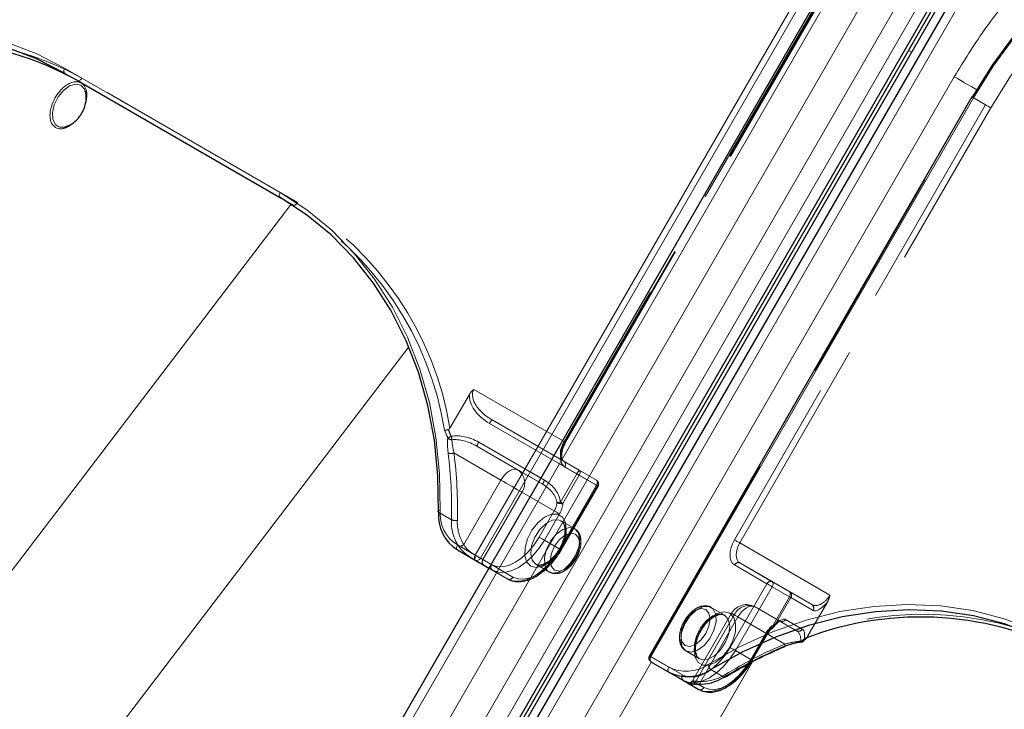
# Model space of a CAD drawing. Units: millimetres. Extents: x 0 to 210, y 0 to 297.
# Drawn here: x 143 to 148, y 142 to 146 of the extents above; entities that cross this region are included whole.
import ezdxf

# ---------------------------------------------------------------- set-up
doc = ezdxf.new("R2010")
doc.units = ezdxf.units.MM
doc.linetypes.add('HIDDEN', pattern=[1.905, 1.27, -0.635])

msp = doc.modelspace()

# ---------------------------------------------------------------- linework, layer by layer
at = {"color": 8, "linetype": 'Continuous', "lineweight": 18}
for p, q in [((142.52591, 137.90641), (148.65091, 148.51522)), ((142.68124, 137.81673), (148.80624, 148.42554)), ((148.89943, 148.37173), (142.77443, 137.76292)), ((149.07468, 148.27058), (142.94968, 137.66177)), ((145.15544, 143.14323), (147.01794, 146.36917)), ((143.67906, 140.27171), (147.17906, 146.33389)), ((147.04812, 146.35175), (145.18562, 143.1258)), ((147.65758, 146.05755), (147.67543, 146.04724)), ((142.78408, 145.95552), (144.02859, 145.23708)), ((144.02859, 145.20821), (142.78408, 145.92665)), ((142.85908, 145.88334), (142.78408, 145.92665)), ((144.42152, 139.8431), (147.92152, 145.90528)), ((148.03264, 145.7834), (146.17014, 142.55745)), ((141.37102, 141.60364), (144.09249, 145.16939)), ((142.18121, 140.95134), (144.7722, 144.34614)), ((145.05245, 143.20268), (145.15544, 143.14323)), ((145.15544, 143.11436), (145.05245, 143.17381)), ((145.2333, 143.06939), (145.15544, 143.11436)), ((145.18562, 143.1258), (145.2458, 143.09105)), ((146.17242, 142.52727), (144.57241, 139.75598)), ((145.00941, 139.50363), (146.75445, 142.52612)), ((146.75638, 142.52711), (145.01043, 139.50304)), ((146.17014, 142.55745), (146.27313, 142.498)), ((146.27313, 142.46913), (146.17014, 142.52858)), ((146.37622, 142.4096), (146.27313, 142.46913)), ((146.51676, 142.48313), (146.59176, 142.43982)), ((146.44603, 142.36928), (146.39603, 142.39816)), ((146.44709, 142.39754), (146.47621, 142.38073))]:
    msp.add_line(p, q, dxfattribs=at)
at = {"color": 7, "linetype": 'Continuous', "lineweight": 25}
for p, q in [((142.82761, 137.73222), (148.95261, 148.34103)), ((142.84511, 137.72211), (148.97011, 148.33092)), ((148.98797, 148.32062), (142.86297, 137.71181)), ((149.02892, 148.29699), (142.90392, 137.68818)), ((147.13331, 146.3603), (143.63331, 140.29812)), ((142.85908, 145.88334), (144.0341, 145.20502)), ((148.02349, 145.78868), (146.16099, 142.56273)), ((142.78977, 145.61684), (142.79567, 145.61885)), ((145.05245, 143.17381), (145.15554, 143.11428)), ((145.20455, 143.08598), (145.2333, 143.06938)), ((146.75518, 142.53719), (146.84268, 142.68874)), ((146.17014, 142.52858), (146.35764, 142.42031)), ((146.35764, 142.42031), (146.44603, 142.36928))]:
    msp.add_line(p, q, dxfattribs=at)
at = {"color": 7, "linetype": 'HIDDEN', "lineweight": 18}
for p, q in [((147.11794, 146.31142), (145.66794, 143.79995)), ((145.67312, 143.79696), (147.12312, 146.30844)), ((145.67709, 143.79467), (147.12709, 146.30614)), ((144.12859, 145.17934), (142.88408, 145.89777)), ((146.16496, 142.56044), (148.02746, 145.78638)), ((148.10246, 145.74307), (146.65246, 143.2316)), ((148.02349, 145.78868), (148.02746, 145.78638)), ((148.02746, 145.78638), (148.10246, 145.74307)), ((146.68264, 143.21418), (148.13264, 145.72565)), ((144.10359, 145.1649), (144.02859, 145.20821)), ((144.0341, 145.20502), (144.10359, 145.1649)), ((145.66794, 143.79995), (145.14696, 144.1007)), ((145.12163, 144.07169), (145.00937, 143.87725)), ((145.2523, 143.92442), (145.66794, 143.68447)), ((145.75581, 143.63371), (145.2523, 143.92442)), ((145.23801, 143.9038), (145.74152, 143.61309)), ((145.40367, 143.63497), (145.1648, 143.77286)), ((145.1648, 143.77286), (145.54539, 143.55312)), ((145.55611, 143.57581), (145.17551, 143.79554)), ((145.03243, 143.73382), (145.30367, 143.57724)), ((145.66794, 143.68447), (145.85544, 143.5762)), ((145.86062, 143.54434), (145.67312, 143.65262)), ((145.54539, 143.55312), (145.40367, 143.63497)), ((145.74152, 143.61309), (145.64703, 143.44942)), ((145.66132, 143.44117), (145.75581, 143.60484)), ((145.85544, 143.5762), (145.75581, 143.63371)), ((145.75581, 143.60484), (145.85544, 143.54733)), ((145.30367, 143.57724), (145.08895, 143.20534)), ((145.85544, 143.54733), (145.64294, 143.17927)), ((145.64812, 143.17628), (145.86062, 143.54434)), ((145.65209, 143.17398), (145.86459, 143.54205)), ((145.19938, 143.11783), (145.42438, 143.50755)), ((145.42438, 143.50755), (145.61188, 143.39927)), ((145.01775, 143.34847), (144.94275, 143.39178)), ((145.61188, 143.39927), (145.52438, 143.24771)), ((145.55455, 143.23029), (145.64205, 143.38185)), ((145.72857, 143.29728), (145.65079, 143.34218)), ((145.64294, 143.17927), (145.55455, 143.23029)), ((147.20362, 142.91342), (146.68264, 143.21418)), ((145.24938, 143.08896), (145.19938, 143.11783)), ((145.34294, 143.00608), (145.2333, 143.06939)), ((145.2333, 143.06938), (145.25455, 143.05711)), ((145.2458, 143.09105), (145.37312, 143.01753)), ((145.5058, 143.09103), (145.58359, 143.04612)), ((146.65246, 143.08725), (146.83996, 142.97898)), ((146.68264, 143.0987), (147.09828, 142.85875)), ((146.87014, 142.99042), (146.68264, 143.0987)), ((145.25455, 143.05711), (145.34294, 143.00608)), ((146.83996, 142.97898), (146.62746, 142.61092)), ((146.65764, 142.59349), (146.87014, 142.96155)), ((146.96977, 142.93291), (146.87014, 142.99042)), ((146.87014, 142.96155), (146.96977, 142.90404)), ((146.96977, 142.90404), (146.87528, 142.74037)), ((146.88372, 142.7355), (146.97821, 142.89917)), ((147.09828, 142.85875), (146.96977, 142.93291)), ((146.97821, 142.89917), (147.10672, 142.82501)), ((146.59478, 142.79723), (146.517, 142.84213)), ((147.01078, 142.7072), (146.77192, 142.84509)), ((146.77192, 142.84509), (146.91365, 142.76325)), ((147.19116, 142.87698), (147.0789, 142.68254)), ((146.63532, 142.80849), (146.41032, 142.41879)), ((146.65121, 142.79931), (146.42621, 142.4096)), ((146.4572, 142.41546), (146.67192, 142.78737)), ((146.83871, 142.69104), (146.65121, 142.79931)), ((146.67192, 142.78737), (146.94316, 142.63078)), ((146.91365, 142.76325), (147.01078, 142.7072)), ((147.04422, 142.71676), (146.94708, 142.77281)), ((146.83353, 142.69402), (146.74603, 142.54247)), ((146.75121, 142.53948), (146.83871, 142.69104)), ((146.16099, 142.56273), (146.16496, 142.56044)), ((146.35246, 142.45216), (146.16496, 142.56044)), ((146.37201, 142.59098), (146.44979, 142.54607)), ((146.74603, 142.54247), (146.65764, 142.59349)), ((146.73525, 142.51376), (146.75121, 142.53948)), ((146.41036, 142.41875), (146.42621, 142.4096)), ((146.42621, 142.4096), (146.44709, 142.39754))]:
    msp.add_line(p, q, dxfattribs=at)
at = {"color": 7, "linetype": 'Continuous', "lineweight": 25, "flags": 128}
for points in [[(148.02746, 145.78638), (148.14314, 145.9712), (148.27138, 146.14684), (148.41122, 146.31197), (148.5616, 146.46533), (148.72136, 146.60577), (148.8893, 146.73219), (149.06413, 146.84366), (149.24453, 146.93931), (149.42911, 147.01841), (149.61649, 147.08038), (149.80522, 147.12473), (149.99388, 147.15113), (150.18102, 147.15937), (150.36523, 147.1494), (150.54511, 147.12129), (150.71927, 147.07525), (150.8864, 147.01164), (151.04523, 146.93094)], [(142.78408, 145.92665), (142.62113, 146.00917), (142.44949, 146.07372), (142.27052, 146.11977), (142.08567, 146.14695), (141.8964, 146.15505), (141.70423, 146.14401), (141.5107, 146.11391), (141.31736, 146.06499), (141.12575, 145.99765), (140.93741, 145.91242), (140.75384, 145.80999)], [(142.9074, 145.79823), (142.90737, 145.79888), (142.90365, 145.82119)], [(144.94275, 143.39178), (144.93967, 143.60197), (144.9193, 143.80768), (144.88181, 144.00728), (144.8275, 144.19916), (144.7568, 144.3818), (144.67027, 144.55373), (144.56861, 144.71358), (144.45263, 144.86006), (144.32326, 144.99201), (144.18153, 145.10837), (144.02859, 145.20821)], [(145.15554, 143.11428), (145.16277, 143.1101), (145.16977, 143.10607), (145.17647, 143.10219), (145.18286, 143.09851), (145.18889, 143.09502), (145.19454, 143.09176), (145.19977, 143.08874), (145.20455, 143.08598)], [(148.547, 142.59979), (148.38405, 142.68231), (148.21241, 142.74685), (148.03344, 142.7929), (147.84859, 142.82009), (147.65932, 142.82819), (147.46715, 142.81715), (147.27362, 142.78705), (147.08028, 142.73813), (146.88867, 142.67079), (146.70033, 142.58556), (146.51676, 142.48313)], [(146.39603, 142.39816), (146.39171, 142.40065), (146.38789, 142.40286), (146.38458, 142.40477), (146.38179, 142.40638), (146.37956, 142.40767), (146.37788, 142.40864), (146.37676, 142.40928), (146.37622, 142.4096)]]:
    msp.add_lwpolyline(points, dxfattribs=at)
at = {"color": 8, "linetype": 'Continuous', "lineweight": 18, "flags": 128}
for points in [[(151.02023, 146.9165), (150.86299, 146.9964), (150.69753, 147.05938), (150.52511, 147.10496), (150.34703, 147.13279), (150.16467, 147.14266), (149.97939, 147.13449), (149.79262, 147.10836), (149.60577, 147.06445), (149.42028, 147.00311), (149.23753, 146.92479), (149.05894, 146.8301), (148.88586, 146.71975), (148.7196, 146.59458), (148.56143, 146.45556), (148.41256, 146.30373), (148.27412, 146.14025), (148.14716, 145.96636), (148.03264, 145.7834)], [(140.73354, 145.83769), (140.91894, 145.94115), (141.10917, 146.02723), (141.30269, 146.09525), (141.49797, 146.14465), (141.69343, 146.17505), (141.88752, 146.18621), (142.07868, 146.17802), (142.26539, 146.15057), (142.44614, 146.10406), (142.6195, 146.03887), (142.78408, 145.95552)], [(142.78408, 145.92665), (142.78188, 145.92848), (142.78025, 145.93106), (142.77924, 145.93431), (142.7789, 145.9381), (142.77924, 145.94228), (142.78025, 145.94669), (142.78188, 145.95116), (142.78408, 145.95552)], [(142.90365, 145.82119), (142.89852, 145.83413), (142.87771, 145.85641), (142.84777, 145.86272), (142.81272, 145.8522), (142.77731, 145.82627), (142.74632, 145.78845), (142.72392, 145.74382), (142.71316, 145.69843), (142.71547, 145.6584), (142.73056, 145.62914), (142.73056, 145.62914)], [(147.92152, 145.90528), (147.93997, 145.89463), (147.96011, 145.883), (147.98116, 145.87085), (148.00233, 145.85863), (148.02279, 145.84681), (148.04177, 145.83586), (148.05281, 145.82948)], [(148.03264, 145.7834), (148.02943, 145.78525), (148.02683, 145.78675), (148.02493, 145.78785), (148.0238, 145.7885), (148.02349, 145.78868)], [(144.02859, 145.20821), (144.02639, 145.21004), (144.02475, 145.21262), (144.02375, 145.21587), (144.02341, 145.21966), (144.02375, 145.22384), (144.02475, 145.22825), (144.02639, 145.23272), (144.02859, 145.23708)], [(144.02859, 145.23708), (144.18306, 145.13624), (144.32621, 145.01872), (144.45687, 144.88545), (144.57401, 144.7375), (144.67669, 144.57606), (144.76408, 144.40241), (144.83549, 144.21794), (144.89035, 144.02414), (144.92821, 143.82254), (144.94878, 143.61477), (144.95189, 143.40249)], [(144.94275, 143.39178), (144.94073, 143.39326), (144.93961, 143.39481), (144.93945, 143.39638), (144.94025, 143.39791), (144.94197, 143.39934), (144.94456, 143.40061), (144.94791, 143.40167), (144.95189, 143.40249)], [(145.05245, 143.17381), (145.05025, 143.17564), (145.04862, 143.17822), (145.04761, 143.18147), (145.04727, 143.18526), (145.04761, 143.18944), (145.04862, 143.19385), (145.05025, 143.19832), (145.05245, 143.20268)], [(145.15544, 143.11436), (145.15324, 143.11618), (145.15161, 143.11877), (145.1506, 143.12202), (145.15027, 143.1258), (145.1506, 143.12998), (145.15161, 143.13439), (145.15324, 143.13886), (145.15544, 143.14323)], [(145.15544, 143.14323), (145.15913, 143.1411), (145.16316, 143.13877), (145.16737, 143.13634), (145.1716, 143.13389), (145.1757, 143.13153), (145.17949, 143.12934), (145.18284, 143.12741), (145.18562, 143.1258)], [(146.49646, 142.51083), (146.68186, 142.61429), (146.87209, 142.70037), (147.06561, 142.76838), (147.26089, 142.81779), (147.45635, 142.84819), (147.65044, 142.85934), (147.8416, 142.85116), (148.02831, 142.8237), (148.20906, 142.77719), (148.38242, 142.71201), (148.547, 142.62866)], [(146.17014, 142.55745), (146.16693, 142.5593), (146.16433, 142.56081), (146.16243, 142.56191), (146.1613, 142.56255), (146.16099, 142.56273)], [(146.17014, 142.55745), (146.16794, 142.55309), (146.16631, 142.54862), (146.1653, 142.54421), (146.16496, 142.54003), (146.1653, 142.53624), (146.16631, 142.53299), (146.16794, 142.53041), (146.17014, 142.52858)], [(146.47621, 142.38073), (146.50567, 142.36981), (146.53929, 142.36847), (146.57577, 142.37675), (146.61371, 142.39434), (146.65164, 142.42055), (146.68812, 142.45439), (146.72174, 142.49454), (146.73525, 142.51376)], [(146.27313, 142.46913), (146.27094, 142.47095), (146.2693, 142.47354), (146.2683, 142.47679), (146.26796, 142.48057), (146.2683, 142.48475), (146.2693, 142.48916), (146.27094, 142.49363), (146.27313, 142.498)], [(146.37622, 142.4096), (146.38068, 142.40758), (146.38213, 142.40713)]]:
    msp.add_lwpolyline(points, dxfattribs=at)
at = {"color": 7, "linetype": 'HIDDEN', "lineweight": 18, "flags": 128}
for points in [[(151.12023, 146.88763), (150.9614, 146.96833), (150.79427, 147.03194), (150.62011, 147.07798), (150.44023, 147.10609), (150.25602, 147.11606), (150.06888, 147.10782), (149.88022, 147.08142), (149.69149, 147.03707), (149.50411, 146.9751), (149.31953, 146.896), (149.13913, 146.80035), (148.9643, 146.68888), (148.79636, 146.56245), (148.6366, 146.42202), (148.48622, 146.26866), (148.34638, 146.10353), (148.21814, 145.92789), (148.10246, 145.74307)], [(148.13264, 145.72565), (148.24716, 145.90862), (148.37412, 146.0825), (148.51256, 146.24598), (148.66143, 146.39781), (148.8196, 146.53684), (148.98586, 146.662), (149.15894, 146.77235), (149.33753, 146.86704), (149.52028, 146.94536), (149.70577, 147.00671), (149.89262, 147.05061), (150.07939, 147.07675), (150.26467, 147.08491), (150.44703, 147.07504), (150.62511, 147.04721), (150.79753, 147.00163), (150.96299, 146.93865), (151.12023, 146.85876)], [(142.88408, 145.89777), (142.8814, 145.89369), (142.87834, 145.89004), (142.87503, 145.88696), (142.87158, 145.88458), (142.86813, 145.88298), (142.86481, 145.88223), (142.86176, 145.88235), (142.85908, 145.88334)], [(148.13264, 145.72565), (148.12895, 145.72778), (148.12492, 145.7301), (148.12071, 145.73254), (148.11648, 145.73498), (148.11239, 145.73734), (148.10859, 145.73953), (148.10524, 145.74147), (148.10246, 145.74307)], [(144.12859, 145.17934), (144.12591, 145.17525), (144.12285, 145.1716), (144.11953, 145.16852), (144.11609, 145.16614), (144.11264, 145.16454), (144.10932, 145.16379), (144.10626, 145.16391), (144.10359, 145.1649)], [(145.66794, 143.79995), (145.65915, 143.7825), (145.65261, 143.76461), (145.64859, 143.74697), (145.64723, 143.73025), (145.64859, 143.71511), (145.65261, 143.70211), (145.65915, 143.69177), (145.66794, 143.68447)], [(145.67312, 143.65262), (145.66213, 143.66174), (145.65396, 143.67467), (145.64893, 143.69091), (145.64723, 143.70984), (145.64893, 143.73074), (145.65396, 143.75279), (145.66213, 143.77515), (145.67312, 143.79696)], [(145.66794, 143.79995), (145.67115, 143.7981), (145.67376, 143.79659), (145.67566, 143.7955), (145.67678, 143.79485), (145.67709, 143.79467), (145.67656, 143.79498), (145.67522, 143.79575), (145.67312, 143.79696)], [(145.30367, 143.57724), (145.31438, 143.59358), (145.32661, 143.60818), (145.33987, 143.62049), (145.35367, 143.63002), (145.36746, 143.63642), (145.38073, 143.63943), (145.39295, 143.63894), (145.40367, 143.63497)], [(145.75581, 143.60484), (145.75422, 143.60576), (145.75255, 143.60672), (145.75081, 143.60773), (145.74901, 143.60877), (145.74717, 143.60983), (145.7453, 143.61091), (145.74341, 143.612), (145.74152, 143.61309)], [(145.75581, 143.60484), (145.75801, 143.60921), (145.75964, 143.61368), (145.76065, 143.61809), (145.76099, 143.62227), (145.76065, 143.62605), (145.75964, 143.6293), (145.75801, 143.63189), (145.75581, 143.63371)], [(145.30367, 143.57724), (145.31842, 143.56872), (145.33453, 143.55942), (145.35138, 143.5497), (145.36831, 143.53992), (145.38468, 143.53047), (145.39986, 143.5217), (145.41326, 143.51396), (145.42438, 143.50755)], [(145.85544, 143.5762), (145.85764, 143.57437), (145.85927, 143.57179), (145.86028, 143.56854), (145.86062, 143.56475), (145.86028, 143.56057), (145.85927, 143.55616), (145.85764, 143.55169), (145.85544, 143.54733)], [(145.85544, 143.54733), (145.85865, 143.54547), (145.86126, 143.54397), (145.86316, 143.54287), (145.86428, 143.54222), (145.86459, 143.54205), (145.86406, 143.54235), (145.86272, 143.54313), (145.86062, 143.54434)], [(145.66132, 143.44117), (145.65973, 143.44209), (145.65806, 143.44306), (145.65632, 143.44406), (145.65452, 143.4451), (145.65267, 143.44616), (145.6508, 143.44724), (145.64892, 143.44833), (145.64703, 143.44942)], [(145.47562, 143.07958), (145.45263, 143.1035), (145.44134, 143.14078), (145.44297, 143.18738), (145.45736, 143.23825), (145.48293, 143.28788), (145.51692, 143.3309), (145.55565, 143.36263), (145.59492, 143.37965), (145.63047, 143.3801), (145.65845, 143.36395), (145.67583, 143.33293), (145.68073, 143.29041), (145.67261, 143.241), (145.65235, 143.19005), (145.62215, 143.14308), (145.58529, 143.10519), (145.54575, 143.08048), (145.50783, 143.07162), (145.47562, 143.07958)], [(145.64205, 143.38185), (145.63837, 143.38398), (145.63434, 143.3863), (145.63013, 143.38873), (145.62589, 143.39118), (145.6218, 143.39354), (145.61801, 143.39573), (145.61466, 143.39767), (145.61188, 143.39927)], [(145.5058, 143.09103), (145.53688, 143.08439), (145.57356, 143.0956), (145.61088, 143.12315), (145.6438, 143.16333), (145.66787, 143.2107), (145.67985, 143.25887), (145.67811, 143.30133), (145.66289, 143.33235), (145.63624, 143.34773), (145.60177, 143.34541), (145.56413, 143.32569), (145.52841, 143.29124), (145.49942, 143.24671), (145.48108, 143.19811), (145.47588, 143.15201), (145.4845, 143.11463), (145.5058, 143.09103)], [(145.72858, 143.29727), (145.74987, 143.27367), (145.7585, 143.2363), (145.7533, 143.1902), (145.73496, 143.1416), (145.70597, 143.09707), (145.67025, 143.06262), (145.63261, 143.0429), (145.59814, 143.04057), (145.57149, 143.05596), (145.55627, 143.08698), (145.55453, 143.12944), (145.56651, 143.1776), (145.59058, 143.22498), (145.6235, 143.26515), (145.66082, 143.29271), (145.69749, 143.30392), (145.72858, 143.29727)], [(145.52438, 143.24771), (145.49491, 143.20278), (145.46129, 143.16262), (145.42481, 143.12878), (145.38688, 143.10257), (145.34894, 143.08498), (145.31246, 143.0767), (145.27884, 143.07805), (145.24938, 143.08896)], [(145.55455, 143.23029), (145.55087, 143.23242), (145.54684, 143.23475), (145.54263, 143.23718), (145.53839, 143.23962), (145.5343, 143.24198), (145.53051, 143.24418), (145.52716, 143.24611), (145.52438, 143.24771)], [(145.73376, 143.26542), (145.70623, 143.27077), (145.67376, 143.25948), (145.64129, 143.23328), (145.61376, 143.19614), (145.59536, 143.15374), (145.5889, 143.11251), (145.59536, 143.07874), (145.61376, 143.05757), (145.64129, 143.05222), (145.67376, 143.06351), (145.70623, 143.08972), (145.73376, 143.12685), (145.75215, 143.16925), (145.75861, 143.21048), (145.75215, 143.24425), (145.73376, 143.26542)], [(145.25455, 143.05711), (145.2867, 143.0452), (145.32338, 143.04373), (145.36317, 143.05277), (145.40455, 143.07195), (145.44594, 143.10055), (145.48573, 143.13746), (145.52241, 143.18127), (145.55455, 143.23029)], [(146.65246, 143.2316), (146.64147, 143.20979), (146.6333, 143.18743), (146.62827, 143.16537), (146.62658, 143.14448), (146.62827, 143.12555), (146.6333, 143.10931), (146.64147, 143.09638), (146.65246, 143.08725)], [(146.68264, 143.21418), (146.67895, 143.21631), (146.67492, 143.21863), (146.67071, 143.22106), (146.66648, 143.22351), (146.66239, 143.22587), (146.65859, 143.22806), (146.65524, 143.23), (146.65246, 143.2316)], [(146.68264, 143.0987), (146.67385, 143.106), (146.66731, 143.11634), (146.66329, 143.12934), (146.66193, 143.14448), (146.66329, 143.1612), (146.66731, 143.17884), (146.67385, 143.19673), (146.68264, 143.21418)], [(145.16016, 143.14048), (145.15787, 143.13617), (145.15598, 143.13185), (145.15454, 143.12768), (145.15363, 143.12384), (145.15327, 143.12046), (145.15347, 143.11767), (145.15424, 143.11559), (145.15554, 143.11428)], [(145.19938, 143.11783), (145.19555, 143.12005), (145.19136, 143.12246), (145.18685, 143.12507), (145.18202, 143.12786), (145.17691, 143.13081), (145.17155, 143.1339), (145.16595, 143.13713), (145.16016, 143.14048)], [(145.64294, 143.17927), (145.6108, 143.13024), (145.57412, 143.08644), (145.53433, 143.04952), (145.49294, 143.02092), (145.45156, 143.00174), (145.41176, 142.99271), (145.37509, 142.99417), (145.34294, 143.00608)], [(145.37312, 143.01753), (145.40259, 143.00661), (145.43621, 143.00527), (145.47268, 143.01355), (145.51062, 143.03113), (145.54856, 143.05735), (145.58504, 143.09118), (145.61865, 143.13134), (145.64812, 143.17628)], [(145.64294, 143.17927), (145.64615, 143.17741), (145.64876, 143.17591), (145.65066, 143.17481), (145.65178, 143.17416), (145.65209, 143.17399), (145.65156, 143.17429), (145.65022, 143.17507), (145.64812, 143.17628)], [(146.87014, 142.96155), (146.86645, 142.96368), (146.86242, 142.96601), (146.85821, 142.96844), (146.85398, 142.97088), (146.84989, 142.97325), (146.84609, 142.97544), (146.84274, 142.97737), (146.83996, 142.97898)], [(146.87014, 142.96155), (146.87234, 142.96592), (146.87397, 142.97039), (146.87498, 142.9748), (146.87532, 142.97898), (146.87498, 142.98276), (146.87397, 142.98601), (146.87234, 142.9886), (146.87014, 142.99042)], [(146.96977, 142.93291), (146.97197, 142.93108), (146.97361, 142.9285), (146.97461, 142.92525), (146.97495, 142.92146), (146.97461, 142.91728), (146.97361, 142.91287), (146.97197, 142.9084), (146.96977, 142.90404)], [(146.97821, 142.89917), (146.97765, 142.89949), (146.97694, 142.8999), (146.97607, 142.9004), (146.97507, 142.90098), (146.97392, 142.90164), (146.97265, 142.90238), (146.97127, 142.90318), (146.96977, 142.90404)], [(146.372, 142.59098), (146.40309, 142.58434), (146.43977, 142.59555), (146.47709, 142.6231), (146.51001, 142.66328), (146.53408, 142.71065), (146.54605, 142.75882), (146.54431, 142.80128), (146.52909, 142.8323), (146.50245, 142.84768), (146.46798, 142.84536), (146.43034, 142.82564), (146.39461, 142.79119), (146.36562, 142.74666), (146.34729, 142.69806), (146.34208, 142.65196), (146.35071, 142.61458), (146.372, 142.59098)], [(146.67192, 142.78737), (146.68263, 142.80371), (146.69486, 142.81831), (146.70812, 142.83061), (146.72192, 142.84015), (146.73571, 142.84654), (146.74898, 142.84955), (146.7612, 142.84906), (146.77192, 142.84509)], [(146.36683, 142.62284), (146.34843, 142.64401), (146.34197, 142.67777), (146.34843, 142.719), (146.36683, 142.76141), (146.39435, 142.79854), (146.42683, 142.82474), (146.4593, 142.83603), (146.48683, 142.83068), (146.50522, 142.80951), (146.51168, 142.77574), (146.50522, 142.73452), (146.48683, 142.69211), (146.4593, 142.65498), (146.42683, 142.62877), (146.39435, 142.61749), (146.36683, 142.62284)], [(146.62496, 142.80867), (146.59276, 142.81663), (146.55483, 142.80778), (146.51529, 142.78306), (146.47843, 142.74517), (146.44823, 142.69821), (146.42798, 142.64726), (146.41986, 142.59785), (146.42475, 142.55533), (146.44213, 142.52431), (146.47011, 142.50815), (146.50566, 142.5086), (146.54493, 142.52562), (146.58366, 142.55736), (146.61765, 142.60037), (146.64323, 142.65), (146.65761, 142.70088), (146.65925, 142.74748), (146.64796, 142.78476), (146.62496, 142.80867)], [(146.59479, 142.79722), (146.61608, 142.77362), (146.62471, 142.73625), (146.6195, 142.69015), (146.60117, 142.64155), (146.57218, 142.59702), (146.53645, 142.56257), (146.49881, 142.54285), (146.46434, 142.54052), (146.4377, 142.55591), (146.42248, 142.58693), (146.42074, 142.62939), (146.43271, 142.67755), (146.45678, 142.72493), (146.4897, 142.7651), (146.52702, 142.79266), (146.5637, 142.80387), (146.59479, 142.79722)], [(146.67192, 142.78737), (146.65908, 142.79477), (146.64866, 142.80079), (146.64106, 142.80518), (146.63656, 142.80777), (146.63535, 142.80847), (146.63746, 142.80725), (146.64281, 142.80416), (146.65121, 142.79931)], [(146.87528, 142.74037), (146.87686, 142.73671), (146.8779, 142.73347), (146.87835, 142.73077), (146.87821, 142.72871), (146.87748, 142.72738), (146.87618, 142.72683), (146.87437, 142.72708), (146.87211, 142.72811)], [(146.88372, 142.7355), (146.88316, 142.73582), (146.88244, 142.73623), (146.88158, 142.73673), (146.88057, 142.73731), (146.87943, 142.73797), (146.87816, 142.73871), (146.87677, 142.73951), (146.87528, 142.74037)], [(146.83871, 142.69104), (146.84081, 142.68982), (146.84215, 142.68905), (146.84267, 142.68874), (146.84237, 142.68892), (146.84124, 142.68957), (146.83934, 142.69067), (146.83674, 142.69217), (146.83353, 142.69402)], [(146.94026, 142.61492), (146.94124, 142.6155), (146.94259, 142.61717), (146.94348, 142.61964), (146.94388, 142.62282), (146.94377, 142.62658), (146.94316, 142.63078)], [(146.62746, 142.61092), (146.598, 142.56598), (146.56438, 142.52582), (146.5279, 142.49199), (146.48996, 142.46577), (146.45203, 142.44819), (146.41555, 142.4399), (146.38193, 142.44125), (146.35246, 142.45216)], [(146.35764, 142.42031), (146.38979, 142.4084), (146.42646, 142.40693), (146.46626, 142.41597), (146.50764, 142.43515), (146.54903, 142.46375), (146.58882, 142.50066), (146.6255, 142.54447), (146.65764, 142.59349)], [(146.65764, 142.59349), (146.65395, 142.59562), (146.64992, 142.59795), (146.64571, 142.60038), (146.64148, 142.60282), (146.63739, 142.60519), (146.63359, 142.60738), (146.63024, 142.60931), (146.62746, 142.61092)], [(146.74603, 142.54247), (146.71388, 142.49345), (146.67721, 142.44964), (146.63741, 142.41272), (146.59603, 142.38413), (146.55464, 142.36494), (146.51485, 142.35591), (146.47818, 142.35737), (146.44603, 142.36928)], [(146.75121, 142.53948), (146.75331, 142.53827), (146.75465, 142.5375), (146.75517, 142.53719), (146.75487, 142.53737), (146.75374, 142.53801), (146.75184, 142.53911), (146.74924, 142.54062), (146.74603, 142.54247)], [(146.59701, 142.43897), (146.59739, 142.43926), (146.59832, 142.44071), (146.59869, 142.44292), (146.5985, 142.44579), (146.59774, 142.44922), (146.59646, 142.45308)], [(146.43984, 142.39878), (146.44237, 142.39783), (146.445, 142.39784), (146.44761, 142.3988), (146.4501, 142.40068), (146.45239, 142.4034), (146.45439, 142.40687), (146.45601, 142.41094), (146.4572, 142.41546)]]:
    msp.add_lwpolyline(points, dxfattribs=at)
at = {"color": 7, "linetype": 'Continuous', "lineweight": 25}
for centre, radius, start, end in [((141.96237, 144.25216), 1.86141, 61.20108, 110.98118), ((145.17955, 143.37437), 0.23744, 175.79372, 237.63624), ((147.72529, 140.9253), 1.86141, 61.20108, 110.98118), ((146.93845, 142.62036), 0.00574, 233.38406, 288.35506), ((147.02604, 142.64158), 0.01018, 357.74037, 9.85294), ((147.03259, 142.66591), 0.025, 278.34202, 311.35067), ((146.18264, 142.55023), 0.025, 150, 239.99462), ((146.38326, 142.67951), 0.23747, 242.36997, 304.20758), ((146.45028, 142.66188), 0.26331, 267.72933, 302.50272), ((146.5951, 142.44382), 0.00521, 230.21434, 291.52638)]:
    msp.add_arc(centre, radius, start, end, dxfattribs=at)
at = {"color": 7, "linetype": 'HIDDEN', "lineweight": 18}
for centre, radius, start, end in [((141.97835, 144.24432), 1.88527, 61.28698, 110.56933), ((143.1567, 143.57297), 1.87749, 9.32711, 58.82528), ((143.13262, 143.56813), 1.86881, 9.12936, 58.69706), ((145.30806, 143.87052), 0.07755, 135.97526, 154.59067), ((145.08789, 143.65485), 0.18898, 112.21572, 118.77619), ((145.01965, 143.83977), 0.0298, 220.31006, 272.03735), ((145.30174, 143.88084), 0.28982, 190.14287, 194.15011), ((145.23932, 143.75153), 0.07752, 145.40673, 164.02858), ((145.01529, 143.77851), 0.04786, 249.4283, 290.97742), ((142.5278, 143.41701), 2.49089, 358.42344, 7.3045), ((142.53704, 143.41396), 2.5158, 358.42344, 7.3045), ((145.65428, 143.6659), 0.02306, 324.81491, 53.64876), ((145.349, 143.56069), 0.09223, 324.81491, 53.64876), ((145.81158, 143.57981), 0.07755, 135.97526, 154.59067), ((145.61992, 143.5318), 0.07752, 145.40673, 164.02858), ((145.84178, 143.55763), 0.02306, 324.81491, 53.64876), ((145.84294, 143.55455), 0.025, 330, 59.99462), ((145.50997, 143.45859), 0.11791, 329.79643, 354.2294), ((145.67619, 143.16163), 0.28926, 95.78678, 99.73423), ((145.65507, 143.50987), 0.06898, 246.25109, 275.19704), ((145.51468, 143.45599), 0.14739, 329.79643, 354.2294), ((145.28077, 143.33698), 0.26328, 177.49836, 212.27495), ((145.04111, 143.40418), 0.06041, 247.24551, 280.27778), ((145.293, 143.33421), 0.24134, 177.49836, 212.27495), ((145.06618, 143.22629), 0.03095, 255.01956, 317.38259), ((145.21822, 143.10455), 0.02306, 144.81491, 233.64876), ((145.26822, 143.07568), 0.02306, 144.81491, 233.64876), ((146.67339, 143.07758), 0.02306, 66.35693, 155.1837), ((145.35219, 143.0272), 0.02306, 246.35693, 335.1837), ((146.86089, 142.9693), 0.02306, 66.35693, 155.1837), ((146.95711, 142.91181), 0.0246, 329.05859, 59.02523), ((146.72192, 142.75849), 0.1, 60.00269, 150), ((146.73493, 142.7606), 0.09224, 66.35693, 155.1837), ((147.08562, 142.83766), 0.0246, 329.05859, 59.02523), ((147.74127, 140.91746), 1.88527, 61.28698, 110.56933), ((146.96144, 142.62078), 0.1474, 125.7713, 150.20334), ((146.87381, 142.73911), 0.01113, 261.18919, 315.7516), ((146.86278, 142.74759), 0.025, 305.45934, 319.48274), ((146.87505, 142.73701), 0.0088, 319.95031, 350.11971), ((146.92558, 142.78476), 0.0246, 240.97246, 330.94179), ((146.94104, 142.63244), 0.11792, 125.7713, 150.20334), ((147.02272, 142.72871), 0.0246, 240.97246, 330.94179), ((147.91404, 140.30952), 2.51612, 112.69746, 121.57776), ((147.03689, 142.6709), 0.02384, 265.61063, 314.2438), ((147.07607, 142.65196), 0.04129, 186.72519, 195.14634), ((147.0387, 142.65884), 0.01565, 311.69538, 341.3099), ((146.18381, 142.54715), 0.02306, 144.81491, 233.64876), ((146.37131, 142.43888), 0.02306, 144.81491, 233.64876), ((146.46676, 142.65664), 0.24137, 267.72933, 302.50272), ((146.38871, 142.43125), 0.025, 254.74439, 330.00896), ((146.40076, 142.42413), 0.0293, 304.45573, 330.2642)]:
    msp.add_arc(centre, radius, start, end, dxfattribs=at)
at = {"color": 8, "linetype": 'Continuous', "lineweight": 18}
for centre, radius, start, end in [((142.77047, 145.6726), 0.05901, 227.43997, 289.09631), ((145.16896, 143.38653), 0.21765, 175.79372, 237.63624), ((145.16469, 143.13548), 0.02306, 246.35693, 335.1837), ((147.8963, 140.31748), 2.49121, 112.69746, 121.57776), ((147.03827, 142.65996), 0.01678, 262.48707, 310.2524), ((146.37408, 142.69085), 0.21768, 242.36997, 304.20758), ((146.55334, 142.53122), 0.06043, 199.72657, 232.74674), ((146.40521, 142.41631), 0.02034, 243.16099, 306.59076), ((146.45528, 142.39041), 0.02306, 246.35693, 335.1837)]:
    msp.add_arc(centre, radius, start, end, dxfattribs=at)
at = {"color": 7, "linetype": 'HIDDEN', "lineweight": 18}
for centre, major_axis, ratio, start_param, end_param in [((145.3023, 144.01102), (0.15534, -0.08968), 0.557514, 3.1415913, 4.7123877), ((145.30051, 144.01205), (0.16784, -0.0969), 0.6449874, 3.4487164, 4.712395), ((142.12148, 143.42261), (2.84479, -1.64249), 0.768666, 0.7936692, 0.808026), ((142.12327, 143.42158), (2.82712, -1.63229), 0.7658141, 0.7936696, 0.8101535), ((145.11301, 143.68729), (0.16784, -0.0969), 0.6449874, 1.5708024, 2.4967719), ((145.1148, 143.68626), (0.15534, -0.08968), 0.557514, 1.570795, 2.4967645), ((145.49539, 143.46652), (0.12315, -0.07111), 0.7031977, 0.5099166, 1.5708144), ((145.49361, 143.46755), (0.14083, -0.08131), 0.768666, 0.5099088, 1.5708066), ((147.14828, 142.94536), (0.05001, 0.0866), 0.6389139, 3.1417806, 4.712577), ((147.16922, 142.93327), (0.06251, 0.10825), 0.3956548, 3.141711, 4.4053897), ((146.86365, 142.67665), (0.05, 0.0866), 0.2108737, 0.0000996, 1.0609974), ((146.88458, 142.66456), (0.0625, 0.10825), 0.3319938, 0.0000941, 1.060992), ((146.96078, 142.6206), (0.05001, 0.0866), 0.6389139, 5.3574038, 6.2833733), ((146.98172, 142.60851), (0.06251, 0.10825), 0.3956548, 5.3573342, 6.2833037), ((146.66262, 140.80107), (1.26257, 2.18667), 0.3319938, 0.7628748, 0.7772316)]:
    msp.add_ellipse(centre, major_axis=major_axis, ratio=ratio, start_param=start_param, end_param=end_param, dxfattribs=at)
at = {"color": 8, "linetype": 'Continuous', "lineweight": 18}
msp.add_ellipse((146.64168, 140.81316), major_axis=(1.25007, 2.16502), ratio=0.327149, start_param=0.7607479, end_param=0.7772318, dxfattribs=at)
for points, knots in [([(147.92152, 145.90528), (147.97754, 145.99615), (148.0913, 146.18071), (148.2983, 146.43633), (148.51431, 146.6547), (148.73152, 146.83434), (148.94236, 146.97923), (149.16341, 147.10288), (149.39257, 147.20308), (149.62581, 147.27826), (149.85904, 147.32691), (150.08977, 147.34949), (150.33675, 147.3459), (150.59455, 147.30723), (150.85577, 147.22921), (151.01284, 147.14736), (151.09018, 147.10706)], [0, 0, 0, 0, 0.0776283, 0.157664, 0.2399513, 0.3042759, 0.3686069, 0.4343002, 0.5, 0.5656933, 0.6313931, 0.6957177, 0.7600486, 0.8423303, 0.9223688, 1, 1, 1, 1]), ([(142.73137, 145.61206), (142.7228, 145.61931), (142.70957, 145.63051), (142.70109, 145.65676), (142.69859, 145.68036), (142.70051, 145.70653), (142.70864, 145.7418), (142.7277, 145.78566), (142.75615, 145.82409), (142.78263, 145.84876), (142.80433, 145.86351), (142.82602, 145.87316), (142.85299, 145.87893), (142.86931, 145.87307), (142.87987, 145.86927)], [0, 0, 0, 0, 0.1197215, 0.1848319, 0.25, 0.3151104, 0.3802785, 0.5, 0.6197215, 0.6848319, 0.75, 0.8151104, 0.8802785, 1, 1, 1, 1]), ([(142.87987, 145.86927), (142.88845, 145.86202), (142.90169, 145.85082), (142.91012, 145.82458), (142.91279, 145.80096), (142.91019, 145.77485), (142.90765, 145.75626), (142.90363, 145.74705), (142.90361, 145.747)], [0, 0, 0, 0, 0.31451199, 0.48555911, 0.65675763, 0.82780482, 0.9990034, 1, 1, 1, 1]), ([(142.84125, 145.64525), (142.83703, 145.64113), (142.826, 145.63037), (142.80687, 145.61793), (142.78523, 145.60815), (142.75824, 145.60242), (142.74193, 145.60827), (142.73137, 145.61206)], [0, 0, 0, 0, 0.1139374, 0.2971507, 0.4802021, 0.6634154, 1, 1, 1, 1]), ([(146.37622, 142.4096), (146.37626, 142.40958), (146.37658, 142.40943), (146.38302, 142.40705), (146.40473, 142.40183), (146.42809, 142.3998), (146.43984, 142.39878)], [0, 0, 0, 0, 0.041691, 0.3486368, 0.6722483, 1, 1, 1, 1])]:
    msp.add_open_spline(points, degree=3, knots=knots, dxfattribs=at)
at = {"color": 7, "linetype": 'Continuous', "lineweight": 25}
for points, knots in [([(142.88379, 145.69554), (142.88394, 145.69582), (142.88512, 145.69786), (142.88859, 145.70417), (142.89488, 145.71722), (142.90257, 145.73815), (142.90859, 145.76683), (142.90939, 145.79679), (142.90487, 145.81569), (142.90302, 145.82344)], [0, 0, 0, 0, 0.0069881, 0.0521788, 0.1594431, 0.3275912, 0.5460747, 0.8138733, 1, 1, 1, 1]), ([(142.78264, 145.61493), (142.78899, 145.61676), (142.80838, 145.62234), (142.83248, 145.63699), (142.85207, 145.65422), (142.86258, 145.66555), (142.8694, 145.67397), (142.87391, 145.68011), (142.87695, 145.68454), (142.87903, 145.68772), (142.88046, 145.68999), (142.88145, 145.69161), (142.88215, 145.69275), (142.88263, 145.69357), (142.88297, 145.69415), (142.88334, 145.69478), (142.8836, 145.69523), (142.88379, 145.69554)], [0, 0, 0, 0, 0.1545727, 0.4720027, 0.6295789, 0.7391856, 0.8159847, 0.8700287, 0.9081489, 0.9350701, 0.9540943, 0.9675421, 0.9770496, 0.9837719, 0.9885251, 0.9918861, 1, 1, 1, 1]), ([(146.59703, 142.43899), (146.62517, 142.45579), (146.707, 142.50463), (146.82168, 142.56363), (146.90893, 142.60137), (146.94028, 142.61492)], [0, 0, 0, 0, 0.2514255, 0.7310385, 1, 1, 1, 1]), ([(146.93503, 142.61576), (146.9584, 142.6242), (146.99071, 142.63588), (147.02625, 142.64171), (147.03607, 142.64332)], [0, 0, 0, 0, 0.7235213, 1, 1, 1, 1]), ([(147.0491, 142.64714), (147.05103, 142.64883), (147.05798, 142.65495), (147.06489, 142.66093), (147.06989, 142.66526)], [0, 0, 0, 0, 0.2763701, 1, 1, 1, 1]), ([(147.05879, 142.66329), (147.05886, 142.66327), (147.05951, 142.6631), (147.06218, 142.66256), (147.0662, 142.66264), (147.06868, 142.66463), (147.06973, 142.66547)], [0, 0, 0, 0, 0.0173858, 0.1520466, 0.6420303, 1, 1, 1, 1]), ([(146.44603, 142.36928), (146.45359, 142.36555), (146.47396, 142.35549), (146.5124, 142.35087), (146.55975, 142.35896), (146.60913, 142.38102), (146.65841, 142.41624), (146.70468, 142.46288), (146.73625, 142.50537), (146.75158, 142.53114), (146.75518, 142.53719)], [0, 0, 0, 0, 0.0818149, 0.2202154, 0.3606761, 0.5064365, 0.6555138, 0.805031, 0.9542133, 1, 1, 1, 1]), ([(146.38216, 142.40717), (146.38215, 142.40717), (146.38206, 142.4072), (146.38398, 142.40662), (146.39083, 142.40467), (146.41026, 142.40061), (146.43621, 142.39785), (146.45382, 142.39725), (146.45811, 142.39711)], [0, 0, 0, 0, 0.0122877, 0.078955, 0.2523151, 0.5538067, 0.8911769, 1, 1, 1, 1])]:
    msp.add_open_spline(points, degree=3, knots=knots, dxfattribs=at)
at = {"color": 7, "linetype": 'HIDDEN', "lineweight": 18}
for points, knots in [([(145.14696, 144.1007), (145.14685, 144.10062), (145.14393, 144.09835), (145.13421, 144.09008), (145.12687, 144.07935), (145.12163, 144.07169)], [0, 0, 0, 0, 0.0114415, 0.2934582, 1, 1, 1, 1]), ([(144.99974, 143.86859), (144.99702, 143.86781), (144.99159, 143.86627), (144.98432, 143.8649), (144.98004, 143.86454), (144.9782, 143.86461), (144.9778, 143.86464), (144.97776, 143.86465)], [0, 0, 0, 0, 0.2990379, 0.5977474, 0.9047379, 0.9891072, 1, 1, 1, 1]), ([(144.99974, 143.86859), (145.00011, 143.86871), (145.00173, 143.86926), (145.00505, 143.87135), (145.00771, 143.87447), (145.00909, 143.87679), (145.00937, 143.87725)], [0, 0, 0, 0, 0.0881993, 0.3880023, 0.8766151, 1, 1, 1, 1]), ([(144.99692, 143.82049), (144.99613, 143.81367), (144.99324, 143.78899), (144.99628, 143.75691), (144.99848, 143.7337)], [0, 0, 0, 0, 0.2764787, 1, 1, 1, 1]), ([(145.03243, 143.73382), (145.02806, 143.75401), (145.02205, 143.78181), (145.021, 143.80393), (145.02071, 143.80999)], [0, 0, 0, 0, 0.7258498, 1, 1, 1, 1]), ([(145.66794, 143.68447), (145.66649, 143.68548), (145.66225, 143.68843), (145.65578, 143.70014), (145.65343, 143.72529), (145.65915, 143.75635), (145.66915, 143.78059), (145.67609, 143.79288), (145.67709, 143.79467)], [0, 0, 0, 0, 0.1152415, 0.3362106, 0.5366795, 0.7492984, 0.9636284, 1, 1, 1, 1]), ([(145.64976, 143.34144), (145.65174, 143.3407), (145.65923, 143.3379), (145.66789, 143.32386), (145.67489, 143.29514), (145.67224, 143.25658), (145.65932, 143.21295), (145.63717, 143.16982), (145.60812, 143.132), (145.57568, 143.10373), (145.54432, 143.088), (145.52012, 143.08495), (145.51031, 143.08911), (145.5058, 143.09103)], [0, 0, 0, 0, 0.0350655, 0.1326711, 0.2254829, 0.3247165, 0.4238452, 0.523794, 0.6240221, 0.7234187, 0.8211228, 0.9176845, 1, 1, 1, 1]), ([(145.58447, 143.04616), (145.59395, 143.04225), (145.61324, 143.03431), (145.6468, 143.04024), (145.68063, 143.05759), (145.71341, 143.08756), (145.74108, 143.12709), (145.76006, 143.17156), (145.76803, 143.21655), (145.76323, 143.25538), (145.74844, 143.28312), (145.7342, 143.29327), (145.72858, 143.29727)], [0, 0, 0, 0, 0.092209, 0.1875326, 0.289296, 0.3979016, 0.5073249, 0.6169719, 0.7279342, 0.8416889, 0.9375633, 1, 1, 1, 1]), ([(145.05818, 143.1964), (145.06422, 143.18824), (145.07781, 143.16988), (145.10867, 143.14356), (145.13696, 143.12511), (145.1523, 143.11617), (145.15554, 143.11428)], [0, 0, 0, 0, 0.2596939, 0.5842062, 0.91215, 1, 1, 1, 1]), ([(145.16016, 143.14048), (145.15769, 143.14192), (145.14614, 143.14867), (145.12489, 143.16281), (145.10212, 143.18388), (145.09302, 143.19871), (145.08895, 143.20534)], [0, 0, 0, 0, 0.0899099, 0.4196994, 0.7409284, 1, 1, 1, 1]), ([(145.34294, 143.00608), (145.35051, 143.00234), (145.37088, 142.99228), (145.40932, 142.98767), (145.45667, 142.99576), (145.50605, 143.01782), (145.55533, 143.05304), (145.6016, 143.09968), (145.63316, 143.14217), (145.64849, 143.16793), (145.65209, 143.17398)], [0, 0, 0, 0, 0.0818149, 0.2202154, 0.3606761, 0.5064365, 0.6555138, 0.805031, 0.9542133, 1, 1, 1, 1]), ([(147.19116, 142.87698), (147.19517, 142.88534), (147.20079, 142.89705), (147.20309, 142.90961), (147.2036, 142.91328), (147.20362, 142.91342)], [0, 0, 0, 0, 0.7061267, 0.9885586, 1, 1, 1, 1]), ([(146.51819, 142.84138), (146.51815, 142.84142), (146.51038, 142.84903), (146.48698, 142.85246), (146.45409, 142.84847), (146.41986, 142.83053), (146.3872, 142.80073), (146.3595, 142.76116), (146.34053, 142.7167), (146.33256, 142.6717), (146.33735, 142.63287), (146.35214, 142.60514), (146.36638, 142.59498), (146.372, 142.59098)], [0, 0, 0, 0, 0.0005393, 0.0982688, 0.192956, 0.2940402, 0.4019208, 0.5106136, 0.6195288, 0.7297504, 0.8427457, 0.9379801, 1, 1, 1, 1]), ([(146.4503, 142.54706), (146.44851, 142.54773), (146.4412, 142.55049), (146.4327, 142.56442), (146.42569, 142.5931), (146.42835, 142.63168), (146.44126, 142.67531), (146.46341, 142.71843), (146.49247, 142.75625), (146.5249, 142.78452), (146.55627, 142.80025), (146.58046, 142.80331), (146.59027, 142.79914), (146.59478, 142.79723)], [0, 0, 0, 0, 0.0319791, 0.1298969, 0.2230055, 0.3225566, 0.4220023, 0.5222708, 0.6228195, 0.722534, 0.8205506, 0.9174212, 1, 1, 1, 1]), ([(146.84268, 142.68874), (146.84611, 142.69419), (146.8556, 142.70925), (146.86884, 142.72022), (146.87728, 142.72722)], [0, 0, 0, 0, 0.3619023, 1, 1, 1, 1]), ([(147.06973, 142.66547), (147.07011, 142.6657), (147.07203, 142.66681), (147.07291, 142.66934), (147.07363, 142.67135)], [0, 0, 0, 0, 0.19929416, 1, 1, 1, 1]), ([(147.0789, 142.68254), (147.07793, 142.6808), (147.07614, 142.67759), (147.0744, 142.67372), (147.07381, 142.67191), (147.07363, 142.67135)], [0, 0, 0, 0, 0.4501732, 0.832093, 1, 1, 1, 1]), ([(147.03506, 142.64713), (147.02622, 142.64634), (146.99395, 142.64346), (146.96452, 142.63611), (146.94316, 142.63078)], [0, 0, 0, 0, 0.2741502, 1, 1, 1, 1]), ([(146.40959, 142.41845), (146.40884, 142.41705), (146.40692, 142.41347), (146.40185, 142.40976), (146.39617, 142.4072), (146.39108, 142.40627), (146.38708, 142.40626), (146.38441, 142.40664), (146.38311, 142.40692), (146.38246, 142.40708), (146.38212, 142.40718), (146.38215, 142.40717), (146.38216, 142.40717)], [0, 0, 0, 0, 0.1259184, 0.3222144, 0.4854774, 0.6229624, 0.7328033, 0.8072358, 0.8499455, 0.8886934, 0.9431434, 1, 1, 1, 1]), ([(146.4572, 142.41546), (146.44817, 142.4154), (146.43026, 142.41527), (146.41417, 142.41776), (146.41016, 142.41891), (146.41034, 142.41877), (146.41036, 142.41875)], [0, 0, 0, 0, 0.3263621, 0.6471429, 0.9572429, 1, 1, 1, 1])]:
    msp.add_open_spline(points, degree=3, knots=knots, dxfattribs=at)

doc.saveas('drawing.dxf')
